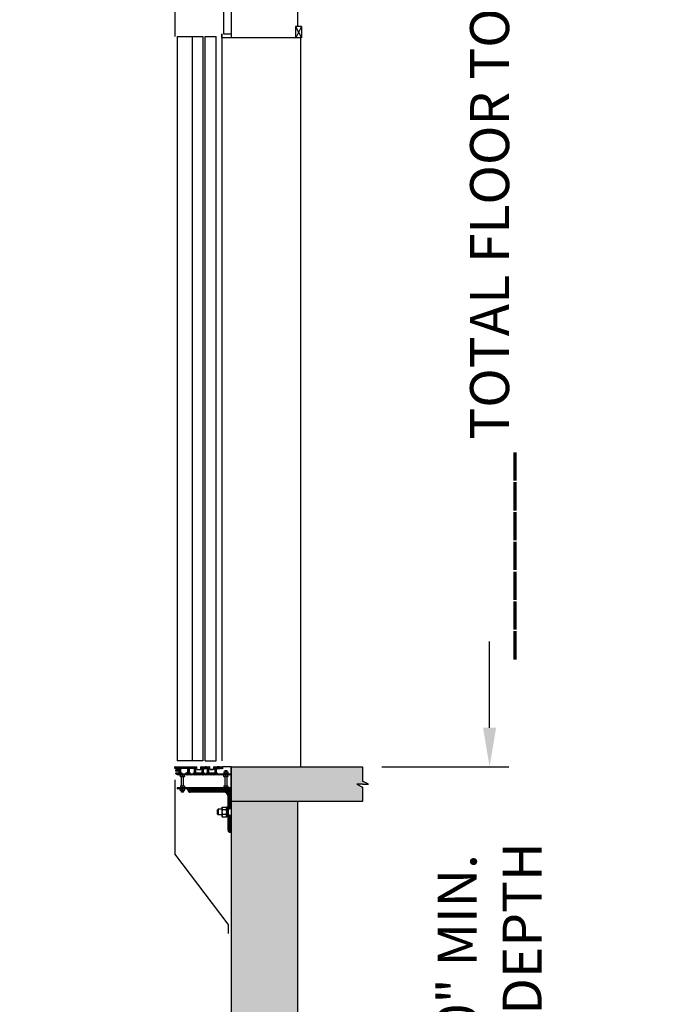
# Model space of a CAD drawing. Extents: x -286 to 156, y -99 to 381.
# Drawn here: x -210 to -134, y 17 to 130 of the extents above; entities that cross this region are included whole.
import ezdxf

# ---------------------------------------------------------------- set-up
doc = ezdxf.new("R2010")
doc.units = 0
doc.header["$LTSCALE"] = 0.5
doc.header["$MEASUREMENT"] = 0
doc.layers.get('Defpoints').update_dxf_attribs({"linetype": 'CONTINUOUS'})
for name, color, linetype, lineweight in [('DIM', 86, 'CONTINUOUS', 5), ('DRAW', 152, 'CONTINUOUS', 25), ('TEXT', 92, 'CONTINUOUS', 5)]:
    doc.layers.add(name, color=color, linetype=linetype, lineweight=lineweight)
doc.styles.add('ARIALNARROW', font='ARIALN.TTF')
doc.dimstyles.new('0208XP', dxfattribs={"dimscale": 48, "dimtxt": 0.0938, "dimasz": 0.0938, "dimexe": 0.046, "dimexo": 0.046, "dimgap": 0.09, "dimtad": 0, "dimdec": 4, "dimzin": 3, "dimdsep": 46, "dimlunit": 4, "dimtxsty": 'ARIALNARROW', "dimcen": -0.0938, "dimclrd": 256, "dimclre": 256, "dimclrt": 256, "dimadec": 0, "dimazin": 0, "dimtfac": 1, "dimtdec": 4, "dimtofl": 0, "dimtmove": 0, "dimatfit": 3, "dimfxl": 1, "dimfrac": 2, "dimtolj": 1, "dimtzin": 0, "dimarcsym": 0})
pattern_1 = [(45, (-202.52729, -137.90969), (-0.08838835, 0.08838835), []), (45, (-202.52729, -137.84719), (-0.08838835, 0.08838835), [])]

# ---------------------------------------------------------------- blocks, each defined once
blk = doc.blocks.new('*D34')
at = {"layer": 'Defpoints', "color": 0, "transparency": 16777216}
for p in [(-170.2, 43.96), (-171.7, -4.04), (-155.56, -4.04)]:
    blk.add_point(p, dxfattribs=at)
at = {"layer": 'DIM', "lineweight": -2, "transparency": 16777216}
for p, q in [((-155.56, 48.47), (-155.56, 52.97)), ((-167.99, 43.96), (-153.35, 43.96)), ((-169.49, -4.04), (-153.35, -4.04)), ((-155.56, -8.54), (-155.56, -13.04))]:
    blk.add_line(p, q, dxfattribs=at)
at = {"layer": 'DIM', "transparency": 16777216}
for points in [[(-156.31, 48.47), (-154.81, 48.47), (-155.56, 43.96)], [(-156.31, -8.54), (-154.81, -8.54), (-155.56, -4.04)]]:
    blk.add_solid(points, dxfattribs=at)
at = {"layer": 'DIM', "transparency": 16777216, "insert": (-155.56, 19.96), "char_height": 4.5024, "attachment_point": 5, "rotation": 90, "style": 'ARIALNARROW'}
blk.add_mtext('\\A1;4\'-0" MIN.\\PPIT DEPTH', dxfattribs=at)
blk = doc.blocks.new('*D32')
at = {"layer": 'Defpoints', "color": 0, "transparency": 16777216}
for p in [(-170.2, 187.96), (-170.2, 43.96), (-155.56, 43.96)]:
    blk.add_point(p, dxfattribs=at)
at = {"layer": 'DIM', "lineweight": -2, "transparency": 16777216}
for p, q in [((-167.99, 187.96), (-153.35, 187.96)), ((-155.56, 183.46), (-155.56, 173.51)), ((-155.56, 48.47), (-155.56, 58.42)), ((-167.99, 43.96), (-153.35, 43.96))]:
    blk.add_line(p, q, dxfattribs=at)
at = {"layer": 'DIM', "transparency": 16777216}
for points in [[(-156.31, 183.46), (-154.81, 183.46), (-155.56, 187.96)], [(-156.31, 48.47), (-154.81, 48.47), (-155.56, 43.96)]]:
    blk.add_solid(points, dxfattribs=at)
at = {"layer": 'DIM', "transparency": 16777216, "insert": (-155.56, 115.96), "char_height": 4.5024, "attachment_point": 5, "rotation": 90, "style": 'ARIALNARROW'}
blk.add_mtext('\\A1;_______ TOTAL FLOOR TO FLOOR TRAVEL', dxfattribs=at)

msp = doc.modelspace()

# ---------------------------------------------------------------- hatches: boundary and pattern name
at = {"layer": 'DRAW'}
h = msp.add_hatch(dxfattribs=at)
h.set_pattern_fill('STEEL', color=256)
h.set_pattern_definition(pattern_1)
h.paths.add_polyline_path([(-187.82761, 43.95292, 0.414213562), (-187.83761, 43.96292), (-188.19261, 43.96292, 0.889558802), (-188.2039, 43.94658, -0.573619857), (-188.21261, 43.93167), (-188.44261, 43.93167, -0.414213562), (-188.45261, 43.94167), (-188.45261, 43.95292, 0.414213562), (-188.46261, 43.96292), (-188.81761, 43.96292, 0.414213562), (-188.82761, 43.95292), (-188.82761, 43.72292, 0.414213562), (-188.81761, 43.71292), (-188.70261, 43.71292), (-188.70261, 43.29792, -0.414213562), (-188.71261, 43.28792), (-189.44261, 43.28792, -0.414213562), (-189.45261, 43.29792), (-189.45261, 43.70292, -0.414213562), (-189.44261, 43.71292), (-189.33761, 43.71292, 0.414213562), (-189.32761, 43.72292), (-189.32761, 43.95292, 0.414213562), (-189.33761, 43.96292), (-189.70261, 43.96292), (-189.70261, 43.94167, -0.414213562), (-189.71261, 43.93167), (-189.94261, 43.93167, -0.414213562), (-189.95261, 43.94167), (-189.95261, 43.95292, 0.414213562), (-189.96261, 43.96292), (-190.19261, 43.96292, 0.889558802), (-190.2039, 43.94658, -0.573619857), (-190.21261, 43.93167), (-190.44261, 43.93167, -0.414213562), (-190.45261, 43.94167), (-190.45261, 43.95292, 0.414213562), (-190.46261, 43.96292), (-190.69261, 43.96292, 0.889558802), (-190.7039, 43.94658, -0.573619857), (-190.71261, 43.93167), (-190.94261, 43.93167, -0.414213562), (-190.95261, 43.94167), (-190.95261, 43.95292, 0.414213562), (-190.96261, 43.96292), (-191.19261, 43.96292, 0.889558802), (-191.2039, 43.94658, -0.573619857), (-191.21261, 43.93167), (-191.44261, 43.93167, -0.414213562), (-191.45261, 43.94167), (-191.45261, 43.95292, 0.414213562), (-191.46261, 43.96292), (-191.81761, 43.96292, 0.414213562), (-191.82761, 43.95292), (-191.82761, 43.78542, 0.414213562), (-191.81761, 43.77542), (-191.40011, 43.77542, -0.414213562), (-191.39011, 43.76542), (-191.39011, 43.69167, -0.414213562), (-191.40011, 43.68167), (-191.63597, 43.68167, 0.198912367), (-191.64304, 43.67874), (-191.69968, 43.6221, 0.198912367), (-191.70261, 43.61503), (-191.70261, 43.47292, 0.414213562), (-191.69261, 43.46292), (-191.33761, 43.46292, -0.414213562), (-191.32761, 43.45292), (-191.32761, 43.28542, -0.414213562), (-191.33761, 43.27542), (-191.65216, 43.27542, 0.198912367), (-191.65923, 43.27249), (-191.69968, 43.23205, 0.198912367), (-191.70261, 43.22498), (-191.70261, 43.17292, 0.414213562), (-191.69261, 43.16292), (-191.02511, 43.16292, 0.414213562), (-191.01511, 43.17292), (-191.01511, 43.27792, 0.414213562), (-191.02511, 43.28792), (-191.19261, 43.28792, -0.414213562), (-191.20261, 43.29792), (-191.20261, 43.76542, -0.414213562), (-191.19261, 43.77542), (-190.33761, 43.77542, -0.414213562), (-190.32761, 43.76542), (-190.32761, 43.29792, -0.414213562), (-190.33761, 43.28792), (-190.50511, 43.28792, 0.414213562), (-190.51511, 43.27792), (-190.51511, 43.17292, 0.414213562), (-190.50511, 43.16292), (-190.08761, 43.16292, 0.414213562), (-190.07761, 43.17292), (-190.07761, 43.27792, 0.414213562), (-190.08761, 43.28792), (-190.19261, 43.28792, -0.414213562), (-190.20261, 43.29792), (-190.20261, 43.76542, -0.414213562), (-190.19261, 43.77542), (-189.58761, 43.77542, -0.414213562), (-189.57761, 43.76542), (-189.57761, 43.29792, -0.414213562), (-189.58761, 43.28792), (-189.69261, 43.28792, 0.414213562), (-189.70261, 43.27792), (-189.70261, 43.17292, 0.414213562), (-189.69261, 43.16292), (-188.46261, 43.16292, 0.414213562), (-188.45261, 43.17292), (-188.45261, 43.27792, 0.414213562), (-188.46261, 43.28792), (-188.56761, 43.28792, -0.414213562), (-188.57761, 43.29792), (-188.57761, 43.71292), (-188.08761, 43.71292, -0.414213562), (-188.07761, 43.70292), (-188.07761, 43.29792, -0.414213562), (-188.08761, 43.28792), (-188.19261, 43.28792, 0.414213562), (-188.20261, 43.27792), (-188.20261, 43.17292, 0.414213562), (-188.19261, 43.16292), (-186.96261, 43.16292, 0.414213562), (-186.95261, 43.17292), (-186.95261, 43.27792, 0.414213562), (-186.96261, 43.28792), (-187.06761, 43.28792, -0.414213562), (-187.07761, 43.29792), (-187.07761, 43.71292), (-186.61886, 43.71292, 0.414213562), (-186.60886, 43.72292), (-186.60886, 43.82792, -0.414213562), (-186.59886, 43.83792), (-186.43136, 43.83792, -0.414213562), (-186.42136, 43.82792), (-186.42136, 43.72292, 0.414213562), (-186.41136, 43.71292), (-186.33761, 43.71292, 0.414213562), (-186.32761, 43.72292), (-186.32761, 43.95292, 0.414213562), (-186.33761, 43.96292), (-186.69261, 43.96292, 0.889558802), (-186.7039, 43.94658, -0.573619857), (-186.71261, 43.93167), (-186.94261, 43.93167, -0.414213562), (-186.95261, 43.94167), (-186.95261, 43.95292, 0.414213562), (-186.96261, 43.96292), (-187.31761, 43.96292, 0.414213562), (-187.32761, 43.95292), (-187.32761, 43.72292, 0.414213562), (-187.31761, 43.71292), (-187.21261, 43.71292, -0.414213562), (-187.20261, 43.70292), (-187.20261, 43.29792, -0.414213562), (-187.21261, 43.28792), (-187.94261, 43.28792, -0.414213562), (-187.95261, 43.29792), (-187.95261, 43.70292, -0.414213562), (-187.94261, 43.71292), (-187.83761, 43.71292, 0.414213562), (-187.82761, 43.72292)])
h = msp.add_hatch(dxfattribs=at)
h.set_pattern_fill('STEEL', color=256)
h.set_pattern_definition(pattern_1)
h.paths.add_polyline_path([(-185.32761, 43.16292), (-191.57761, 43.16292), (-191.57761, 43.02792), (-185.32761, 43.02792)])
h.paths.add_polyline_path([(-185.32761, 41.54792), (-191.57761, 41.54792), (-191.57761, 41.41292), (-190.32761, 41.41292), (-185.32761, 41.41292)])
h = msp.add_hatch(dxfattribs=at)
h.set_pattern_fill('STEEL', color=256)
h.set_pattern_definition(pattern_1)
h.paths.add_polyline_path([(-185.32761, 41.41292), (-190.32761, 41.41292), (-190.32761, 41.27792, 0.414213562), (-190.08761, 41.03792), (-186.20261, 41.03792, -0.414213562), (-185.70261, 40.53792), (-185.70261, 39.07162), (-185.32761, 39.07162)])
h.paths.add_polyline_path([(-185.32761, 38.44662), (-185.70261, 38.44662), (-185.70261, 38.21962), (-185.70261, 36.65292, 0.414213562), (-185.46261, 36.41292), (-185.32761, 36.41292)])
at = {"layer": 'TEXT'}
h = msp.add_hatch(dxfattribs=at)
h.set_pattern_fill('AR-CONC', color=256, scale=0.75)
h.set_pattern_definition([(50, (375.8844, 188.7355), (5.37945, -0.47064), [0.5625, -6.1875]), (355, (375.8844, 188.7355), (-1.040635, 5.64144), [0.45, -4.95]), (100.45144, (376.3327, 188.696), (4.338816, 5.1708), [0.47805, -5.258566]), (46.1842, (375.8844, 190.2355), (8.00431, -1.241395), [0.84375, -9.28125]), (96.6356, (376.5515, 190.132), (7.009965, 7.30589), [0.71708, -7.88785]), (351.1842, (375.8844, 190.2355), (7.00996, 7.30589), [0.675, -7.425]), (21, (376.6344, 189.8605), (4.476803, -3.019642), [0.5625, -6.1875]), (326, (376.6344, 189.8605), (1.824865, 5.438625), [0.45, -4.95]), (71.45144, (377.0075, 189.609), (6.301668, 2.418984), [0.47805, -5.258566]), (37.5, (375.8844, 188.7355), (0.091199, 2.496704), [0, -4.89, 0, -5.025, 0, -4.96875]), (7.5, (375.8844, 188.7355), (1.973022, 2.958088), [0, -2.865, 0, -4.7775, 0, -1.89375]), (327.5, (374.212, 188.7355), (4.003668, -0.1691615), [0, -1.875, 0, -5.85, 0, -7.7625]), (317.5, (373.462, 188.7355), (4.373896, 0.750787), [0, -2.4375, 0, -3.885, 0, -5.5125])])
h.paths.add_polyline_path([(-171.95261, -4.03708), (-212.57761, -4.03708), (-212.57761, -16.03708), (-171.95261, -16.03708)])
h.paths.add_polyline_path([(-242.57761, -4.03708), (-283.45261, -4.03708), (-283.45261, -16.03708), (-242.57761, -16.03708)])
h.paths.add_polyline_path([(-269.82761, 39.96292), (-277.45261, 39.96292), (-277.45261, -4.03708), (-269.82761, -4.03708)])
h.paths.add_polyline_path([(-269.82761, 43.96292), (-284.95261, 43.96292), (-284.95261, 41.96543), (-284.31103, 41.96543), (-284.95261, 41.60672), (-284.95261, 39.96292), (-269.82761, 39.96292), (-269.82761, 41.41292)])
h.paths.add_polyline_path([(-177.70261, 39.96292), (-185.32761, 39.96292), (-185.32761, 39.07162), (-185.32761, -4.03708), (-177.70261, -4.03708)])
h.paths.add_polyline_path([(-170.20261, 41.60672), (-170.8442, 41.96543), (-170.19292, 41.96543), (-169.53021, 41.96543), (-170.20261, 42.30654), (-170.20261, 43.96292), (-185.32761, 43.96292), (-185.32761, 41.41292), (-185.32761, 39.96292), (-177.70261, 39.96292), (-170.20261, 39.96292)])
h.paths.add_polyline_path([(-170.20261, 187.96292), (-185.32761, 187.96292), (-185.32761, 185.41292), (-185.32761, 183.96292), (-170.20261, 183.96292), (-170.20261, 185.60797), (-170.8442, 185.96667), (-170.19292, 185.96667), (-169.53021, 185.96667), (-170.20261, 186.30778)])
h.paths.add_polyline_path([(-269.82761, 185.41292), (-269.82761, 187.96292), (-284.95261, 187.96292), (-284.95261, 185.96667), (-284.31103, 185.96667), (-284.95261, 185.60797), (-284.95261, 183.96292), (-269.82761, 183.96292)])

# ---------------------------------------------------------------- linework, layer by layer
at = {"layer": 'DRAW'}
for p, q in [((-191.82761, 148.05351), (-191.82761, 128.13884)), ((-185.32761, 148.05351), (-185.32761, 127.96292)), ((-177.70261, 148.05351), (-177.70261, 129.27647)), ((-186.22416, 137.13884), (-186.22416, 128.44247)), ((-186.43507, 128.42918), (-186.43507, 44.63884)), ((-186.41422, 128.42918), (-186.43507, 128.42918)), ((-186.41422, 127.96292), (-186.41422, 128.42918)), ((-186.41422, 127.96292), (-186.41422, 128.42918)), ((-186.22416, 128.44247), (-185.38878, 128.44247)), ((-177.91111, 129.27647), (-177.25434, 127.96292)), ((-177.24391, 129.27647), (-177.91111, 129.27647)), ((-177.91111, 129.27647), (-177.91111, 127.96292)), ((-177.24391, 129.27647), (-177.90069, 127.96292)), ((-177.24391, 129.27647), (-177.24391, 127.96292)), ((-191.57761, 128.13884), (-191.57761, 44.63884)), ((-189.82761, 128.13884), (-189.82761, 44.63884)), ((-188.57761, 44.63884), (-188.57761, 128.13884)), ((-188.32761, 44.63884), (-188.32761, 128.13884)), ((-188.32761, 128.13884), (-187.07761, 128.13884)), ((-187.07761, 44.63884), (-187.07761, 128.13884)), ((-177.24391, 127.96292), (-186.43507, 127.96292)), ((-177.34787, 127.96292), (-177.34787, 43.96292)), ((-188.32761, 44.63884), (-187.07761, 44.63884)), ((-191.82761, 43.78542), (-191.82761, 43.95292)), ((-191.81761, 43.96292), (-191.46261, 43.96292)), ((-191.40011, 43.77542), (-191.81761, 43.77542)), ((-191.70261, 43.47292), (-191.70261, 43.61503)), ((-191.70261, 43.17292), (-191.70261, 43.22498)), ((-191.69968, 43.6221), (-191.64304, 43.67874)), ((-191.69968, 43.23205), (-191.65923, 43.27249)), ((-191.33761, 43.46292), (-191.69261, 43.46292)), ((-191.02511, 43.16292), (-191.69261, 43.16292)), ((-191.65216, 43.27542), (-191.33761, 43.27542)), ((-191.63597, 43.68167), (-191.40011, 43.68167)), ((-191.57761, 43.02792), (-191.57761, 43.16292)), ((-191.57761, 43.16292), (-185.32761, 43.16292)), ((-191.46261, 43.96292), (-191.19261, 43.96292)), ((-191.46261, 43.96292), (-191.19261, 43.96292)), ((-191.45261, 43.95292), (-191.45261, 43.94167)), ((-191.44261, 43.93167), (-191.21261, 43.93167)), ((-191.39011, 43.69167), (-191.39011, 43.76542)), ((-191.32761, 43.28542), (-191.32761, 43.45292)), ((-191.20261, 43.94167), (-191.20261, 43.95292)), ((-191.20261, 43.76542), (-191.20261, 43.29792)), ((-191.19261, 43.96292), (-190.96261, 43.96292)), ((-190.33761, 43.77542), (-191.19261, 43.77542)), ((-191.19261, 43.28792), (-191.02511, 43.28792)), ((-191.01511, 43.27792), (-191.01511, 43.17292)), ((-190.96261, 43.96292), (-190.69261, 43.96292)), ((-190.96261, 43.96292), (-190.69261, 43.96292)), ((-190.95261, 43.95292), (-190.95261, 43.94167)), ((-190.94261, 43.93167), (-190.71261, 43.93167)), ((-190.70261, 43.94167), (-190.70261, 43.95292)), ((-190.69261, 43.96292), (-190.46261, 43.96292)), ((-190.51511, 43.17292), (-190.51511, 43.27792)), ((-190.50511, 43.28792), (-190.33761, 43.28792)), ((-190.08761, 43.16292), (-190.50511, 43.16292)), ((-190.46261, 43.96292), (-190.19261, 43.96292)), ((-190.46261, 43.96292), (-190.19261, 43.96292)), ((-190.45261, 43.95292), (-190.45261, 43.94167)), ((-190.44261, 43.93167), (-190.21261, 43.93167)), ((-190.32761, 43.29792), (-190.32761, 43.76542)), ((-190.20261, 43.94167), (-190.20261, 43.95292)), ((-190.20261, 43.76542), (-190.20261, 43.29792)), ((-190.19261, 43.96292), (-189.96261, 43.96292)), ((-189.58761, 43.77542), (-190.19261, 43.77542)), ((-190.19261, 43.28792), (-190.08761, 43.28792)), ((-190.07761, 43.27792), (-190.07761, 43.17292)), ((-189.96261, 43.96292), (-189.70261, 43.96292)), ((-189.96261, 43.96292), (-189.70261, 43.96292)), ((-189.95261, 43.95292), (-189.95261, 43.94167)), ((-189.94261, 43.93167), (-189.71261, 43.93167)), ((-189.70261, 43.94167), (-189.70261, 43.96292)), ((-189.70261, 43.96292), (-189.33761, 43.96292)), ((-189.70261, 43.17292), (-189.70261, 43.27792)), ((-189.69261, 43.28792), (-189.58761, 43.28792)), ((-188.46261, 43.16292), (-189.69261, 43.16292)), ((-189.57761, 43.29792), (-189.57761, 43.76542)), ((-189.45261, 43.70292), (-189.45261, 43.29792)), ((-189.33761, 43.71292), (-189.44261, 43.71292)), ((-189.44261, 43.28792), (-188.71261, 43.28792)), ((-189.33761, 43.96292), (-189.29636, 43.96292)), ((-189.32761, 43.95292), (-189.32761, 43.72292)), ((-189.29636, 43.63822), (-188.85886, 43.63822)), ((-189.24861, 43.63822), (-189.24861, 43.62722)), ((-188.90661, 43.62722), (-189.24861, 43.62722)), ((-188.90661, 43.63822), (-188.90661, 43.62722)), ((-188.85886, 43.96292), (-188.81761, 43.96292)), ((-188.82761, 43.72292), (-188.82761, 43.95292)), ((-188.81761, 43.96292), (-188.46261, 43.96292)), ((-188.70261, 43.71292), (-188.81761, 43.71292)), ((-188.70261, 43.29792), (-188.70261, 43.71292)), ((-188.08761, 43.71292), (-188.57761, 43.71292)), ((-188.57761, 43.71292), (-188.57761, 43.29792)), ((-188.56761, 43.28792), (-188.46261, 43.28792)), ((-188.46261, 43.96292), (-188.32761, 43.96292)), ((-188.45261, 43.95292), (-188.45261, 43.94167)), ((-188.45261, 43.27792), (-188.45261, 43.17292)), ((-188.44261, 43.93167), (-188.21261, 43.93167)), ((-188.19261, 43.96292), (-188.32761, 43.96292)), ((-188.20261, 43.94167), (-188.20261, 43.95292)), ((-188.20261, 43.17292), (-188.20261, 43.27792)), ((-188.19261, 43.96292), (-187.83761, 43.96292)), ((-188.19261, 43.28792), (-188.08761, 43.28792)), ((-186.96261, 43.16292), (-188.19261, 43.16292)), ((-188.07761, 43.29792), (-188.07761, 43.70292)), ((-187.95261, 43.70292), (-187.95261, 43.29792)), ((-187.83761, 43.71292), (-187.94261, 43.71292)), ((-187.94261, 43.28792), (-187.21261, 43.28792)), ((-187.79636, 43.96292), (-187.83761, 43.96292)), ((-187.82761, 43.95292), (-187.82761, 43.72292)), ((-187.79636, 43.63822), (-187.76249, 43.63822)), ((-187.35886, 43.63822), (-187.76249, 43.63822)), ((-187.74861, 43.63822), (-187.74861, 43.62722)), ((-187.40661, 43.62722), (-187.74861, 43.62722)), ((-187.40661, 43.62722), (-187.66296, 43.62722)), ((-187.40661, 43.63822), (-187.40661, 43.62722)), ((-187.31761, 43.96292), (-187.35886, 43.96292)), ((-187.32761, 43.72292), (-187.32761, 43.95292)), ((-187.31761, 43.96292), (-186.96261, 43.96292)), ((-187.21261, 43.71292), (-187.31761, 43.71292)), ((-187.20261, 43.29792), (-187.20261, 43.70292)), ((-186.61886, 43.71292), (-187.07761, 43.71292)), ((-187.07761, 43.71292), (-187.07761, 43.29792)), ((-187.06761, 43.28792), (-186.96261, 43.28792)), ((-186.69261, 43.96292), (-186.96261, 43.96292)), ((-186.95261, 43.95292), (-186.95261, 43.94167)), ((-186.95261, 43.27792), (-186.95261, 43.17292)), ((-186.94261, 43.93167), (-186.71261, 43.93167)), ((-186.70261, 43.94167), (-186.70261, 43.95292)), ((-186.69261, 43.96292), (-186.33761, 43.96292)), ((-186.60886, 43.82792), (-186.60886, 43.72292)), ((-186.43136, 43.83792), (-186.59886, 43.83792)), ((-186.42136, 43.72292), (-186.42136, 43.82792)), ((-186.33761, 43.71292), (-186.41136, 43.71292)), ((-185.32761, 43.96292), (-186.33761, 43.96292)), ((-186.32761, 43.95292), (-186.32761, 43.72292)), ((-186.17136, 43.38192), (-186.06199, 43.38192)), ((-186.17136, 43.36239), (-186.17136, 43.18246)), ((-186.07761, 43.54792), (-185.82761, 43.54792)), ((-186.07761, 43.54792), (-186.07761, 43.38192)), ((-186.06199, 43.38192), (-185.84324, 43.38192)), ((-185.95261, 43.36239), (-185.95261, 43.18246)), ((-185.84324, 43.38192), (-185.73386, 43.38192)), ((-185.82761, 43.54792), (-185.82761, 43.38192)), ((-185.73386, 43.36239), (-185.73386, 43.18246)), ((-185.32761, 43.96292), (-185.32761, -4.03708)), ((-185.32761, 43.96292), (-170.20261, 43.96292)), ((-185.32761, 41.41292), (-185.32761, 43.96292)), ((-185.32761, 43.16292), (-185.32761, 43.02792)), ((-170.20261, 43.96292), (-170.20261, 42.30654)), ((-191.82761, 42.47269), (-191.82761, 33.94764)), ((-185.32761, 43.02792), (-191.57761, 43.02792)), ((-191.17136, 42.82846), (-191.17136, 43.00839)), ((-191.06199, 42.80892), (-191.17136, 42.80892)), ((-191.07761, 41.76692), (-191.07761, 42.80892)), ((-190.84324, 42.80892), (-191.06199, 42.80892)), ((-190.95261, 42.82846), (-190.95261, 43.00839)), ((-190.73386, 42.80892), (-190.84324, 42.80892)), ((-190.82761, 41.76692), (-190.82761, 42.80892)), ((-190.73386, 42.82846), (-190.73386, 43.00839)), ((-186.17136, 42.82846), (-186.17136, 43.00839)), ((-186.06199, 42.80892), (-186.17136, 42.80892)), ((-186.07761, 42.80892), (-186.07761, 41.76692)), ((-185.84324, 42.80892), (-186.06199, 42.80892)), ((-185.95261, 42.82846), (-185.95261, 43.00839)), ((-185.73386, 42.80892), (-185.84324, 42.80892)), ((-185.82761, 42.80892), (-185.82761, 41.76692)), ((-185.73386, 42.82846), (-185.73386, 43.00839)), ((-169.53021, 41.96543), (-170.20261, 42.30654)), ((-191.57761, 41.54792), (-191.57761, 41.41292)), ((-185.32761, 41.54792), (-191.57761, 41.54792)), ((-190.32761, 41.41292), (-191.57761, 41.41292)), ((-191.17136, 41.76692), (-191.06199, 41.76692)), ((-191.17136, 41.74739), (-191.17136, 41.56746)), ((-191.17136, 41.21346), (-191.17136, 41.39339)), ((-191.06199, 41.19392), (-191.17136, 41.19392)), ((-191.07761, 41.02792), (-191.07761, 41.19392)), ((-190.82761, 41.02792), (-191.07761, 41.02792)), ((-191.06199, 41.76692), (-190.84324, 41.76692)), ((-190.84324, 41.19392), (-191.06199, 41.19392)), ((-190.95261, 41.74739), (-190.95261, 41.56746)), ((-190.95261, 41.21346), (-190.95261, 41.39339)), ((-190.84324, 41.76692), (-190.73386, 41.76692)), ((-190.73386, 41.19392), (-190.84324, 41.19392)), ((-190.82761, 41.02792), (-190.82761, 41.19392)), ((-190.73386, 41.74739), (-190.73386, 41.56746)), ((-190.73386, 41.21346), (-190.73386, 41.39339)), ((-190.32761, 41.27792), (-190.32761, 41.41292)), ((-190.32761, 41.41292), (-185.32761, 41.41292)), ((-186.20261, 41.03792), (-190.08761, 41.03792)), ((-186.17136, 41.76692), (-186.06199, 41.76692)), ((-186.17136, 41.74739), (-186.17136, 41.56746)), ((-186.06199, 41.76692), (-185.84324, 41.76692)), ((-185.95261, 41.74739), (-185.95261, 41.56746)), ((-185.84324, 41.76692), (-185.73386, 41.76692)), ((-185.73386, 41.74739), (-185.73386, 41.56746)), ((-185.32761, 41.41292), (-185.32761, 39.07162)), ((-170.19292, 41.96543), (-170.8442, 41.96543)), ((-170.8442, 41.96543), (-170.20261, 41.60672)), ((-170.20261, 41.60672), (-170.20261, 39.96292)), ((-170.19292, 41.96543), (-169.53021, 41.96543)), ((-185.70261, 36.65292), (-185.70261, 40.53792)), ((-170.20261, 39.96292), (-185.32761, 39.96292)), ((-177.70261, 39.96292), (-177.70261, -4.03708)), ((-186.90561, 39.00912), (-186.84311, 39.07162)), ((-186.90561, 38.50912), (-186.90561, 39.00912)), ((-186.84311, 39.07162), (-186.84311, 38.44662)), ((-186.40561, 39.07162), (-186.84311, 39.07162)), ((-186.40561, 39.22787), (-186.36374, 39.30039)), ((-186.40561, 39.22787), (-186.40561, 39.16507)), ((-186.40561, 39.16507), (-186.40561, 38.75912)), ((-186.40561, 38.75912), (-186.40561, 38.35317)), ((-186.36374, 39.30039), (-185.90048, 39.30039)), ((-186.36374, 39.02976), (-185.90048, 39.02976)), ((-185.85861, 39.22787), (-185.90048, 39.30039)), ((-185.85861, 39.29856), (-185.85861, 39.29862)), ((-185.85861, 39.29862), (-185.8132, 39.29862)), ((-185.85861, 39.29657), (-185.85861, 39.29856)), ((-185.85861, 38.21962), (-185.85861, 39.29657)), ((-185.70261, 39.29827), (-185.70261, 38.21962)), ((-186.90561, 38.50912), (-186.84311, 38.44662)), ((-186.40561, 38.44662), (-186.84311, 38.44662)), ((-186.40561, 38.35317), (-186.40561, 38.29037)), ((-186.40561, 38.29037), (-186.36374, 38.21786)), ((-186.36374, 38.48849), (-185.90048, 38.48849)), ((-186.36374, 38.21786), (-185.90048, 38.21786)), ((-185.85861, 38.29037), (-185.90048, 38.21786)), ((-185.85861, 38.21962), (-185.70261, 38.21962)), ((-185.32761, 38.44662), (-185.32761, 36.41292)), ((-185.32761, 36.41292), (-185.46261, 36.41292)), ((-185.68576, 25.82107), (-191.82761, 33.94764)), ((-185.68576, 25.82107), (-185.68576, 24.7422))]:
    msp.add_line(p, q, dxfattribs=at)
at = {"layer": 'DRAW', "linetype": 'Continuous'}
for p, q in [((-191.57761, 128.13884), (-188.57761, 128.13884)), ((-188.57761, 44.63884), (-191.57761, 44.63884))]:
    msp.add_line(p, q, dxfattribs=at)
at = {"layer": 'DRAW'}
for centre, radius, start, end in [((-191.81761, 43.95292), 0.01, 90, 180), ((-191.81761, 43.78542), 0.01, 180, 270), ((-191.69261, 43.61503), 0.01, 135, 180), ((-191.69261, 43.47292), 0.01, 180, 270), ((-191.69261, 43.22498), 0.01, 135, 180), ((-191.69261, 43.17292), 0.01, 180, 270), ((-191.65216, 43.26542), 0.01, 90, 135), ((-191.63597, 43.67167), 0.01, 90, 135), ((-191.46261, 43.95292), 0.01, 0, 90), ((-191.44261, 43.94167), 0.01, 180, 270), ((-191.40011, 43.76542), 0.01, 0, 90), ((-191.40011, 43.69167), 0.01, 270, 0), ((-191.33761, 43.45292), 0.01, 0, 90), ((-191.33761, 43.28542), 0.01, 270, 0), ((-191.21261, 43.94167), 0.01, 270, 0), ((-191.19261, 43.95292), 0.01, 90, 180), ((-191.19261, 43.76542), 0.01, 90, 180), ((-191.19261, 43.29792), 0.01, 180, 270), ((-191.02511, 43.27792), 0.01, 0, 90), ((-191.02511, 43.17292), 0.01, 270, 0), ((-190.96261, 43.95292), 0.01, 0, 90), ((-190.94261, 43.94167), 0.01, 180, 270), ((-190.71261, 43.94167), 0.01, 270, 0), ((-190.69261, 43.95292), 0.01, 90, 180), ((-190.50511, 43.27792), 0.01, 90, 180), ((-190.50511, 43.17292), 0.01, 180, 270), ((-190.46261, 43.95292), 0.01, 0, 90), ((-190.44261, 43.94167), 0.01, 180, 270), ((-190.33761, 43.76542), 0.01, 0, 90), ((-190.33761, 43.29792), 0.01, 270, 0), ((-190.21261, 43.94167), 0.01, 270, 0), ((-190.19261, 43.95292), 0.01, 90, 180), ((-190.19261, 43.76542), 0.01, 90, 180), ((-190.19261, 43.29792), 0.01, 180, 270), ((-190.08761, 43.27792), 0.01, 0, 90), ((-190.08761, 43.17292), 0.01, 270, 0), ((-189.96261, 43.95292), 0.01, 0, 90), ((-189.94261, 43.94167), 0.01, 180, 270), ((-189.71261, 43.94167), 0.01, 270, 0), ((-189.69261, 43.27792), 0.01, 90, 180), ((-189.69261, 43.17292), 0.01, 180, 270), ((-189.58761, 43.76542), 0.01, 0, 90), ((-189.58761, 43.29792), 0.01, 270, 0), ((-189.44261, 43.70292), 0.01, 90, 180), ((-189.44261, 43.29792), 0.01, 180, 270), ((-189.33761, 43.95292), 0.01, 0, 90), ((-189.33761, 43.72292), 0.01, 270, 0), ((-188.81761, 43.95292), 0.01, 90, 180), ((-188.81761, 43.72292), 0.01, 180, 270), ((-188.71261, 43.29792), 0.01, 270, 0), ((-188.56761, 43.29792), 0.01, 180, 270), ((-188.46261, 43.95292), 0.01, 0, 90), ((-188.46261, 43.27792), 0.01, 0, 90), ((-188.46261, 43.17292), 0.01, 270, 0), ((-188.44261, 43.94167), 0.01, 180, 270), ((-188.21261, 43.94167), 0.01, 270, 0), ((-188.19261, 43.95292), 0.01, 90, 180), ((-188.19261, 43.27792), 0.01, 90, 180), ((-188.19261, 43.17292), 0.01, 180, 270), ((-188.08761, 43.70292), 0.01, 0, 90), ((-188.08761, 43.29792), 0.01, 270, 0), ((-187.94261, 43.70292), 0.01, 90, 180), ((-187.94261, 43.29792), 0.01, 180, 270), ((-187.83761, 43.95292), 0.01, 0, 90), ((-187.83761, 43.72292), 0.01, 270, 0), ((-187.31761, 43.95292), 0.01, 90, 180), ((-187.31761, 43.72292), 0.01, 180, 270), ((-187.21261, 43.70292), 0.01, 0, 90), ((-187.21261, 43.29792), 0.01, 270, 0), ((-187.06761, 43.29792), 0.01, 180, 270), ((-186.96261, 43.95292), 0.01, 0, 90), ((-186.96261, 43.27792), 0.01, 0, 90), ((-186.96261, 43.17292), 0.01, 270, 0), ((-186.94261, 43.94167), 0.01, 180, 270), ((-186.71261, 43.94167), 0.01, 270, 0), ((-186.69261, 43.95292), 0.01, 90, 180), ((-186.61886, 43.72292), 0.01, 270, 0), ((-186.59886, 43.82792), 0.01, 90, 180), ((-186.43136, 43.82792), 0.01, 0, 90), ((-186.41136, 43.72292), 0.01, 180, 270), ((-186.33761, 43.95292), 0.01, 0, 90), ((-186.33761, 43.72292), 0.01, 270, 0), ((-190.08761, 41.27792), 0.24, 180, 270), ((-186.20261, 40.53792), 0.5, 0, 90), ((-185.46261, 36.65292), 0.24, 180, 270)]:
    msp.add_arc(centre, radius, start, end, dxfattribs=at)
msp.add_ellipse((-185.8132, 38.75912), major_axis=(3.05966, 0), ratio=0.176326981, start_param=1.534643874, end_param=1.585638408, dxfattribs=at)
for points in [[(-186.17136, 43.38192), (-186.17136, 43.38192), (-186.17136, 43.36239)], [(-186.17136, 43.36239), (-186.11275, 43.38192), (-186.06199, 43.38192)], [(-186.17136, 43.18246), (-186.17136, 43.16292), (-186.17136, 43.16292)], [(-186.06199, 43.16292), (-186.11275, 43.16292), (-186.17136, 43.18246)], [(-186.06199, 43.38192), (-186.01123, 43.38192), (-185.95261, 43.36239)], [(-185.95261, 43.18246), (-186.01123, 43.16292), (-186.06199, 43.16292)], [(-185.95261, 43.36239), (-185.894, 43.38192), (-185.84324, 43.38192)], [(-185.84324, 43.16292), (-185.894, 43.16292), (-185.95261, 43.18246)], [(-185.84324, 43.38192), (-185.79248, 43.38192), (-185.73386, 43.36239)], [(-185.73386, 43.18246), (-185.79248, 43.16292), (-185.84324, 43.16292)], [(-185.73386, 43.36239), (-185.73386, 43.38192), (-185.73386, 43.38192)], [(-185.73386, 43.16292), (-185.73386, 43.16292), (-185.73386, 43.18246)], [(-191.17136, 43.02792), (-191.17136, 43.02792), (-191.17136, 43.00839)], [(-191.17136, 43.00839), (-191.11275, 43.02792), (-191.06199, 43.02792)], [(-191.06199, 42.80892), (-191.11275, 42.80892), (-191.17136, 42.82846)], [(-191.17136, 42.82846), (-191.17136, 42.80892), (-191.17136, 42.80892)], [(-191.06199, 43.02792), (-191.01123, 43.02792), (-190.95261, 43.00839)], [(-190.95261, 42.82846), (-191.01123, 42.80892), (-191.06199, 42.80892)], [(-190.95261, 43.00839), (-190.894, 43.02792), (-190.84324, 43.02792)], [(-190.84324, 42.80892), (-190.894, 42.80892), (-190.95261, 42.82846)], [(-190.84324, 43.02792), (-190.79248, 43.02792), (-190.73386, 43.00839)], [(-190.73386, 42.82846), (-190.79248, 42.80892), (-190.84324, 42.80892)], [(-190.73386, 43.00839), (-190.73386, 43.02792), (-190.73386, 43.02792)], [(-190.73386, 42.80892), (-190.73386, 42.80892), (-190.73386, 42.82846)], [(-186.17136, 43.02792), (-186.17136, 43.02792), (-186.17136, 43.00839)], [(-186.17136, 43.00839), (-186.11275, 43.02792), (-186.06199, 43.02792)], [(-186.06199, 42.80892), (-186.11275, 42.80892), (-186.17136, 42.82846)], [(-186.17136, 42.82846), (-186.17136, 42.80892), (-186.17136, 42.80892)], [(-186.06199, 43.02792), (-186.01123, 43.02792), (-185.95261, 43.00839)], [(-185.95261, 42.82846), (-186.01123, 42.80892), (-186.06199, 42.80892)], [(-185.95261, 43.00839), (-185.894, 43.02792), (-185.84324, 43.02792)], [(-185.84324, 42.80892), (-185.894, 42.80892), (-185.95261, 42.82846)], [(-185.84324, 43.02792), (-185.79248, 43.02792), (-185.73386, 43.00839)], [(-185.73386, 42.82846), (-185.79248, 42.80892), (-185.84324, 42.80892)], [(-185.73386, 43.00839), (-185.73386, 43.02792), (-185.73386, 43.02792)], [(-185.73386, 42.80892), (-185.73386, 42.80892), (-185.73386, 42.82846)], [(-191.17136, 41.76692), (-191.17136, 41.76692), (-191.17136, 41.74739)], [(-191.17136, 41.74739), (-191.11275, 41.76692), (-191.06199, 41.76692)], [(-191.17136, 41.56746), (-191.17136, 41.54792), (-191.17136, 41.54792)], [(-191.06199, 41.54792), (-191.11275, 41.54792), (-191.17136, 41.56746)], [(-191.17136, 41.41292), (-191.17136, 41.41292), (-191.17136, 41.39339)], [(-191.17136, 41.39339), (-191.11275, 41.41292), (-191.06199, 41.41292)], [(-191.06199, 41.19392), (-191.11275, 41.19392), (-191.17136, 41.21346)], [(-191.17136, 41.21346), (-191.17136, 41.19392), (-191.17136, 41.19392)], [(-191.06199, 41.76692), (-191.01123, 41.76692), (-190.95261, 41.74739)], [(-190.95261, 41.56746), (-191.01123, 41.54792), (-191.06199, 41.54792)], [(-191.06199, 41.41292), (-191.01123, 41.41292), (-190.95261, 41.39339)], [(-190.95261, 41.21346), (-191.01123, 41.19392), (-191.06199, 41.19392)], [(-190.95261, 41.74739), (-190.894, 41.76692), (-190.84324, 41.76692)], [(-190.84324, 41.54792), (-190.894, 41.54792), (-190.95261, 41.56746)], [(-190.95261, 41.39339), (-190.894, 41.41292), (-190.84324, 41.41292)], [(-190.84324, 41.19392), (-190.894, 41.19392), (-190.95261, 41.21346)], [(-190.84324, 41.76692), (-190.79248, 41.76692), (-190.73386, 41.74739)], [(-190.73386, 41.56746), (-190.79248, 41.54792), (-190.84324, 41.54792)], [(-190.84324, 41.41292), (-190.79248, 41.41292), (-190.73386, 41.39339)], [(-190.73386, 41.21346), (-190.79248, 41.19392), (-190.84324, 41.19392)], [(-190.73386, 41.74739), (-190.73386, 41.76692), (-190.73386, 41.76692)], [(-190.73386, 41.54792), (-190.73386, 41.54792), (-190.73386, 41.56746)], [(-190.73386, 41.39339), (-190.73386, 41.41292), (-190.73386, 41.41292)], [(-190.73386, 41.19392), (-190.73386, 41.19392), (-190.73386, 41.21346)], [(-186.17136, 41.76692), (-186.17136, 41.76692), (-186.17136, 41.74739)], [(-186.17136, 41.74739), (-186.11275, 41.76692), (-186.06199, 41.76692)], [(-186.17136, 41.56746), (-186.17136, 41.54792), (-186.17136, 41.54792)], [(-186.06199, 41.54792), (-186.11275, 41.54792), (-186.17136, 41.56746)], [(-186.06199, 41.76692), (-186.01123, 41.76692), (-185.95261, 41.74739)], [(-185.95261, 41.56746), (-186.01123, 41.54792), (-186.06199, 41.54792)], [(-185.95261, 41.74739), (-185.894, 41.76692), (-185.84324, 41.76692)], [(-185.84324, 41.54792), (-185.894, 41.54792), (-185.95261, 41.56746)], [(-185.84324, 41.76692), (-185.79248, 41.76692), (-185.73386, 41.74739)], [(-185.73386, 41.56746), (-185.79248, 41.54792), (-185.84324, 41.54792)], [(-185.73386, 41.74739), (-185.73386, 41.76692), (-185.73386, 41.76692)], [(-185.73386, 41.54792), (-185.73386, 41.54792), (-185.73386, 41.56746)], [(-186.36374, 39.30039), (-186.40561, 39.22787), (-186.40561, 39.16507)], [(-186.40561, 39.16507), (-186.40561, 39.10227), (-186.36374, 39.02976)], [(-186.36374, 39.02976), (-186.40561, 38.88472), (-186.40561, 38.75912)], [(-186.40561, 38.75912), (-186.40561, 38.63352), (-186.36374, 38.48849)], [(-185.85861, 39.16507), (-185.85861, 39.22787), (-185.90048, 39.30039)], [(-185.90048, 39.02976), (-185.85861, 39.10227), (-185.85861, 39.16507)], [(-185.85861, 38.75912), (-185.85861, 38.88472), (-185.90048, 39.02976)], [(-185.90048, 38.48849), (-185.85861, 38.63352), (-185.85861, 38.75912)], [(-186.36374, 38.48849), (-186.40561, 38.41597), (-186.40561, 38.35317)], [(-186.40561, 38.35317), (-186.40561, 38.29037), (-186.36374, 38.21786)], [(-185.85861, 38.35317), (-185.85861, 38.41597), (-185.90048, 38.48849)], [(-185.90048, 38.21786), (-185.85861, 38.29037), (-185.85861, 38.35317)]]:
    msp.add_rational_spline(points, [1, 1.0379548493, 1], degree=2, dxfattribs=at)

# ---------------------------------------------------------------- dimensions: what is measured, and where the dimension line sits
at = {"layer": 'DIM'}
for base, p1, p2, angle, text, picture, middle in [((-155.56223, 43.96292), (-170.20261, 187.96292), (-170.20261, 43.96292), 90, '_______ TOTAL FLOOR TO FLOOR TRAVEL', '*D32', (-155.56223, 115.96292)), ((-155.56223, -4.03708), (-170.20261, 43.96292), (-171.70261, -4.03708), 270, '<> MIN.\\PPIT DEPTH', '*D34', (-155.56223, 19.96292))]:
    dim = msp.add_linear_dim(base=base, p1=p1, p2=p2, angle=angle, text=text, dimstyle='0208XP', dxfattribs=at)
    dim.commit()
    dim.dimension.update_dxf_attribs({"geometry": picture, "text_midpoint": middle})

doc.saveas('drawing.dxf')
